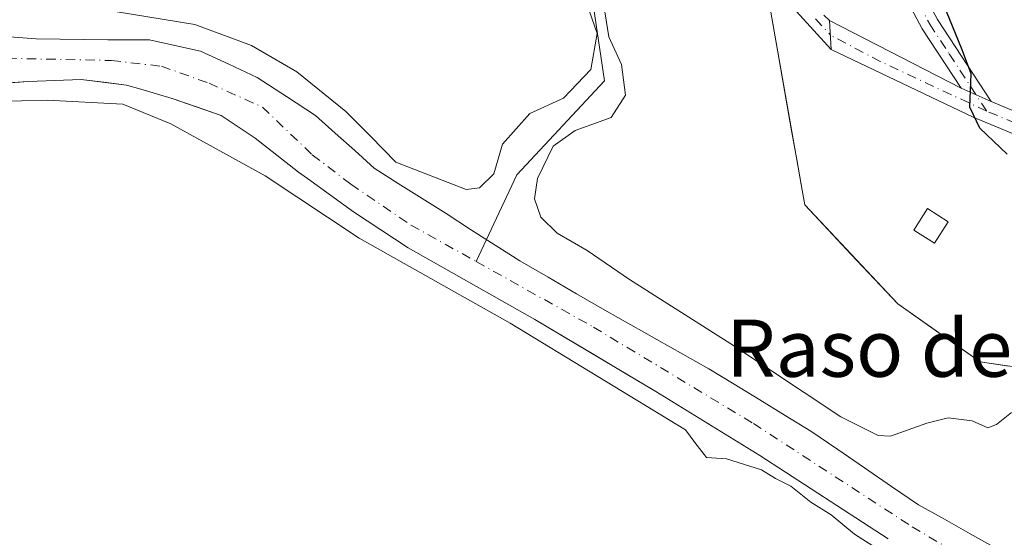
# Model space of a CAD drawing. Units: metres. Extents: x 583515 to 586953, y 4733564 to 4735919.
# Drawn here: x 586571 to 586709, y 4733888 to 4733960 of the extents above; entities that cross this region are included whole.
import ezdxf
from ezdxf.enums import TextEntityAlignment as Align

# ---------------------------------------------------------------- set-up
doc = ezdxf.new("R2010")
doc.units = ezdxf.units.M
doc.header["$MEASUREMENT"] = 0
doc.linetypes.add('DGN Style 4', pattern=[2.6384748266838614, 1.318413404963828, -0.6592067024819142, 0.001648016756204785, -0.6592067024819142])
for name, color, linetype, lineweight in [('Arbolado forestal CxS', 92, 'Continuous', 0), ('Camino Cxs', 7, 'Continuous', 0), ('Camino eje', 30, 'DGN Style 4', 13), ('Corriente natural Cxs', 4, 'Continuous', 13), ('Corriente natural eje', 4, 'DGN Style 4', 0), ('Corriente natural lineal', 142, 'Continuous', 13), ('Cultivos herbáceos CxS', 92, 'Continuous', 0), ('Curva de nivel maestra', 30, 'Continuous', 30), ('Curva de nivel normal', 30, 'Continuous', 0), ('Edificación ligera Cxs', 1, 'Continuous', 0), ('Pista pavimentada Cxs', 135, 'Continuous', 0), ('Pista pavimentada eje', 135, 'DGN Style 4', 0), ('Suelo desnudo CxS', 253, 'Continuous', 0), ('Texto cartográfico', 7, 'Continuous', 0)]:
    doc.layers.add(name, color=color, linetype=linetype, lineweight=lineweight)
doc.styles.add('Style-Arial', font='txt')

# ---------------------------------------------------------------- blocks, each defined once
blk = doc.blocks.new('*U14')
at = {"layer": 'Suelo desnudo CxS', "color": 253, "linetype": 'Continuous', "lineweight": 0}
for points in [[(586569.4294999996, 4733958.0646, 469.5065999999933), (586573.8169, 4733957.725600001, 469.3522999999987), (586577.1538000006, 4733957.687000001, 469.5203000000038), (586580.4907000001, 4733957.648399999, 469.5179999999964), (586583.8276000004, 4733957.609800001, 469.5752000000066), (586587.6084000003, 4733957.609800001, 469.7988999999943), (586589.6485000001, 4733957.609800001, 470.0507000000071), (586593.2204, 4733956.816000001, 470.1490999999951), (586596.7922, 4733956.022299999, 469.7397999999957), (586600.7609999999, 4733954.1702, 469.4665999999997), (586604.7297999999, 4733952.3181, 469.2590000000055), (586608.8307999996, 4733949.672300001, 468.7728999999963), (586612.9318000004, 4733947.0264, 468.0834000000032), (586615.6657999996, 4733944.557, 468.6304999999993), (586618.3998999996, 4733942.0875, 468.7958000000072), (586621.1338999998, 4733939.618100001, 468.9884000000021), (586624.4852999998, 4733937.501399999, 469.152700000006), (586627.8367, 4733935.3848, 469.3742999999959), (586631.1880999999, 4733933.268100001, 469.1728000000003), (586634.6277000001, 4733931.063200001, 468.8083999999944), (586638.0673000002, 4733928.8584, 468.4499000000069), (586641.5069000004, 4733926.6535, 468.3646000000008), (586645.4757000003, 4733924.360400001, 468.4995000000054), (586649.4444000004, 4733922.067399999, 468.3852000000043), (586653.4132000003, 4733919.774300001, 468.6184999999969), (586657.0511999996, 4733917.7238, 468.7404999999999), (586660.6892999997, 4733915.6732, 468.9499000000069), (586664.3273, 4733913.6227, 468.7973999999958), (586667.9653000003, 4733911.5722, 468.7792999999947), (586671.5372000001, 4733909.389400001, 468.6646000000038), (586675.1091, 4733907.206499999, 468.7013000000007), (586678.6809, 4733905.023700001, 468.8478000000032), (586682.2527999999, 4733902.8409, 468.6867999999959), (586686.0230999999, 4733900.2612, 469.1315999999933), (586689.7934999998, 4733897.681500001, 468.8589000000065), (586693.5637999997, 4733895.1019, 468.7675000000018), (586697.3340999996, 4733892.5222, 468.5653000000021), (586700.9501, 4733890.4937, 468.7461999999941), (586704.5661000004, 4733888.4652, 468.7504999999946), (586708.1821, 4733886.436699999, 468.8695000000008)], [(586693.1008000001, 4733887.7597, 468.4639000000025), (586689.5023999996, 4733890.088, 468.5978000000032), (586685.9040999999, 4733892.416300001, 468.4446000000025), (586682.3057000004, 4733894.744700001, 468.5366999999969), (586678.7073999997, 4733897.073000001, 468.4006999999983), (586675.1090000002, 4733899.4013, 468.5981999999931), (586671.4709999999, 4733901.6503, 468.3522999999987), (586667.8329999996, 4733903.8992, 468.2798999999941), (586664.1948999995, 4733906.148200001, 468.7271000000038), (586660.5569000002, 4733908.3972, 468.9676999999938), (586656.3235999999, 4733910.910800001, 468.9075000000012), (586652.0903000003, 4733913.4243, 468.9856), (586647.8569, 4733915.937899999, 469.3019999999961), (586643.6235999997, 4733918.451400001, 469.8580999999977), (586640.0782000005, 4733920.462200001, 469.4928999999975), (586636.5327000003, 4733922.473099999, 469.0699000000022), (586632.9873000003, 4733924.483899999, 469.0583999999944), (586629.4418000003, 4733926.4948, 468.8273000000045), (586625.8964000001, 4733928.5056, 468.8358000000007), (586622.0599999996, 4733931.019099999, 468.8228999999993), (586618.2235000003, 4733933.5327, 469.2201999999961), (586615.0184000004, 4733935.853599999, 469.4723999999987), (586611.8134000005, 4733938.174500001, 469.5866999999998), (586610.5505999997, 4733939.0889, 469.7234000000026), (586607.5078999996, 4733941.4702, 469.817200000005), (586604.4652000006, 4733943.851399999, 469.7883000000002), (586602.0839000001, 4733945.438899999, 469.6377999999968), (586599.7026000004, 4733947.0264, 469.2171999999992), (586596.2630000003, 4733948.2171, 469.0360999999976), (586592.8234999999, 4733949.4077, 468.8659000000043), (586588.4760999996, 4733950.6757, 468.9882999999973), (586586.4735000003, 4733951.2598, 468.9833999999974), (586583.2983999997, 4733951.6567, 468.960500000001), (586580.1233999999, 4733952.053500001, 469.0121999999974), (586576.4192000004, 4733951.9213, 469.1088000000018), (586572.7150999998, 4733951.789000001, 469.1867000000057), (586569.0991000002, 4733951.5244, 469.0720000000001)]]:
    blk.add_polyline3d(points, dxfattribs=at)
blk = doc.blocks.new('*U19')
at = {"layer": 'Cultivos herbáceos CxS', "color": 92, "linetype": 'Continuous', "lineweight": 0}
blk.add_polyline3d([(586807.5714999996, 4733911.710300001, 475.6616000000067), (586785.8936999999, 4733919.7336, 475.3172999999952), (586760.8667000001, 4733926.186899999, 477.5479999999953), (586742.1908999998, 4733913.585899999, 470.3326999999991), (586742.1425000001, 4733913.553099999, 470.3269), (586726.0305000005, 4733909.568200001, 470.0543000000035), (586705.9556999998, 4733912.5328, 470.2727000000014), (586694.4369999999, 4733920.663899999, 471.243100000007), (586681.4083000004, 4733934.482200001, 471.2915000000066), (586681.0412, 4733936.5613, 471.3601000000053), (586676.5009000005, 4733962.2851, 471.9640999999974), (586678.6566000005, 4733970.652100001, 472.3717000000034), (586670.0787000004, 4734000.4014, 473.3638000000064), (586658.9753000002, 4734028.853599999, 474.7225999999937), (586648.6690999996, 4734043.954500001, 475.0773999999947), (586640.9074999997, 4734055.3268, 475.4226999999955), (586624.1514999997, 4734078.004000001, 475.9838000000018), (586599.7066000003, 4734106.9487, 475.9863000000041)], dxfattribs=at)

msp = doc.modelspace()

# ---------------------------------------------------------------- linework, layer by layer
at = {"layer": 'Arbolado forestal CxS', "color": 92, "linetype": 'Continuous', "lineweight": 0}
for points in [[(586599.7066000003, 4734106.9487, 475.9863000000041), (586624.1514999997, 4734078.004000001, 475.9838000000018), (586640.9074999997, 4734055.3268, 475.4226999999955), (586648.6690999996, 4734043.954500001, 475.0773999999947), (586658.9753000002, 4734028.853599999, 474.7225999999937), (586670.0787000004, 4734000.4014, 473.3638000000064), (586678.6566000005, 4733970.652100001, 472.3717000000034), (586676.5009000005, 4733962.2851, 471.9640999999974), (586681.0412, 4733936.5613, 471.3601000000053), (586681.4083000004, 4733934.482200001, 471.2915000000066), (586694.4369999999, 4733920.663899999, 471.243100000007), (586705.9556999998, 4733912.5328, 470.2727000000014), (586726.0305000005, 4733909.568200001, 470.0543000000035), (586742.1425000001, 4733913.553099999, 470.3269), (586742.1908999998, 4733913.585899999, 470.3326999999991), (586760.8667000001, 4733926.186899999, 477.5479999999953), (586785.8936999999, 4733919.7336, 475.3172999999952), (586807.5714999996, 4733911.710300001, 475.6616000000067), (586826.7509000005, 4733899.852800001, 473.9413000000059), (586837.0197999999, 4733889.802999999, 473.0705000000017), (586853.8565999996, 4733875.4123, 471.9575000000041), (586854.7877000002, 4733874.9255, 472.0160999999935)], [(586676.5009000005, 4733962.2851, 471.9640999999974), (586677.2576000001, 4733957.9978, 471.7666999999929), (586678.0142999999, 4733953.7105, 471.7768000000069), (586678.7710999995, 4733949.4232, 471.5936999999976), (586679.5278000003, 4733945.1359, 471.4303000000073), (586680.2845000001, 4733940.8486, 471.3873000000021), (586681.0412, 4733936.5613, 471.3601000000053), (586681.4083000004, 4733934.482200001, 471.2915000000066), (586684.6655000001, 4733931.027600001, 471.4054999999935), (586687.9227, 4733927.573100001, 471.5037000000011), (586691.1798, 4733924.1185, 471.4109000000026), (586694.4369999999, 4733920.663899999, 471.243100000007), (586698.2766000004, 4733917.953500001, 470.9089999999997), (586702.1161000002, 4733915.2432, 470.5114000000031), (586705.9556999998, 4733912.5328, 470.2727000000014), (586709.9707000004, 4733911.939900001, 470.1839000000036)], [(586708.1821, 4733886.436699999, 468.8695000000008), (586704.5661000004, 4733888.4652, 468.7504999999946), (586700.9501, 4733890.4937, 468.7461999999941), (586697.3340999996, 4733892.5222, 468.5653000000021), (586693.5637999997, 4733895.1019, 468.7675000000018), (586689.7934999998, 4733897.681500001, 468.8589000000065), (586686.0230999999, 4733900.2612, 469.1315999999933), (586682.2527999999, 4733902.8409, 468.6867999999959), (586678.6809, 4733905.023700001, 468.8478000000032), (586675.1091, 4733907.206499999, 468.7013000000007), (586671.5372000001, 4733909.389400001, 468.6646000000038), (586667.9653000003, 4733911.5722, 468.7792999999947), (586664.3273, 4733913.6227, 468.7973999999958), (586660.6892999997, 4733915.6732, 468.9499000000069), (586657.0511999996, 4733917.7238, 468.7404999999999), (586653.4132000003, 4733919.774300001, 468.6184999999969), (586649.4444000004, 4733922.067399999, 468.3852000000043), (586645.4757000003, 4733924.360400001, 468.4995000000054), (586641.5069000004, 4733926.6535, 468.3646000000008), (586638.0673000002, 4733928.8584, 468.4499000000069), (586634.6277000001, 4733931.063200001, 468.8083999999944), (586631.1880999999, 4733933.268100001, 469.1728000000003), (586627.8367, 4733935.3848, 469.3742999999959), (586624.4852999998, 4733937.501399999, 469.152700000006), (586621.1338999998, 4733939.618100001, 468.9884000000021), (586618.3998999996, 4733942.0875, 468.7958000000072), (586615.6657999996, 4733944.557, 468.6304999999993), (586612.9318000004, 4733947.0264, 468.0834000000032), (586608.8307999996, 4733949.672300001, 468.7728999999963), (586604.7297999999, 4733952.3181, 469.2590000000055), (586600.7609999999, 4733954.1702, 469.4665999999997), (586596.7922, 4733956.022299999, 469.7397999999957), (586593.2204, 4733956.816000001, 470.1490999999951), (586589.6485000001, 4733957.609800001, 470.0507000000071), (586587.6084000003, 4733957.609800001, 469.7988999999943), (586583.8276000004, 4733957.609800001, 469.5752000000066), (586580.4907000001, 4733957.648399999, 469.5179999999964), (586577.1538000006, 4733957.687000001, 469.5203000000038), (586573.8169, 4733957.725600001, 469.3522999999987), (586569.4294999996, 4733958.0646, 469.5065999999933)], [(586569.4294999996, 4733958.0646, 469.5065999999933), (586573.8169, 4733957.725600001, 469.3522999999987), (586577.1538000006, 4733957.687000001, 469.5203000000038), (586580.4907000001, 4733957.648399999, 469.5179999999964), (586583.8276000004, 4733957.609800001, 469.5752000000066), (586587.6084000003, 4733957.609800001, 469.7988999999943), (586589.6485000001, 4733957.609800001, 470.0507000000071), (586593.2204, 4733956.816000001, 470.1490999999951), (586596.7922, 4733956.022299999, 469.7397999999957), (586600.7609999999, 4733954.1702, 469.4665999999997), (586604.7297999999, 4733952.3181, 469.2590000000055), (586608.8307999996, 4733949.672300001, 468.7728999999963), (586612.9318000004, 4733947.0264, 468.0834000000032), (586615.6657999996, 4733944.557, 468.6304999999993), (586618.3998999996, 4733942.0875, 468.7958000000072), (586621.1338999998, 4733939.618100001, 468.9884000000021), (586624.4852999998, 4733937.501399999, 469.152700000006), (586627.8367, 4733935.3848, 469.3742999999959), (586631.1880999999, 4733933.268100001, 469.1728000000003), (586634.6277000001, 4733931.063200001, 468.8083999999944), (586638.0673000002, 4733928.8584, 468.4499000000069), (586641.5069000004, 4733926.6535, 468.3646000000008), (586645.4757000003, 4733924.360400001, 468.4995000000054), (586649.4444000004, 4733922.067399999, 468.3852000000043), (586653.4132000003, 4733919.774300001, 468.6184999999969), (586657.0511999996, 4733917.7238, 468.7404999999999), (586660.6892999997, 4733915.6732, 468.9499000000069), (586664.3273, 4733913.6227, 468.7973999999958), (586667.9653000003, 4733911.5722, 468.7792999999947), (586671.5372000001, 4733909.389400001, 468.6646000000038), (586675.1091, 4733907.206499999, 468.7013000000007), (586678.6809, 4733905.023700001, 468.8478000000032), (586682.2527999999, 4733902.8409, 468.6867999999959), (586686.0230999999, 4733900.2612, 469.1315999999933), (586689.7934999998, 4733897.681500001, 468.8589000000065), (586693.5637999997, 4733895.1019, 468.7675000000018), (586697.3340999996, 4733892.5222, 468.5653000000021), (586700.9501, 4733890.4937, 468.7461999999941), (586704.5661000004, 4733888.4652, 468.7504999999946), (586708.1821, 4733886.436699999, 468.8695000000008)], [(586561.8672000002, 4733950.995200001, 469.2587000000058), (586572.7150999998, 4733951.789000001, 469.1867000000057), (586580.1233999999, 4733952.053500001, 469.0121999999974), (586586.4735000003, 4733951.2598, 468.9833999999974), (586588.4760999996, 4733950.6757, 468.9882999999973), (586592.8234999999, 4733949.4077, 468.8659000000043), (586599.7026000004, 4733947.0264, 469.2171999999992), (586604.4652000006, 4733943.851399999, 469.7883000000002), (586610.5505999997, 4733939.0889, 469.7234000000026), (586611.8134000005, 4733938.174500001, 469.5866999999998), (586618.2235000003, 4733933.5327, 469.2201999999961), (586625.8964000001, 4733928.5056, 468.8358000000007), (586643.6235999997, 4733918.451400001, 469.8580999999977), (586660.5569000002, 4733908.3972, 468.9676999999938), (586675.1090000002, 4733899.4013, 468.5981999999931), (586693.1008000001, 4733887.7597, 468.4639000000025)], [(586561.8672000002, 4733950.995200001, 469.2587000000058), (586572.7150999998, 4733951.789000001, 469.1867000000057), (586580.1233999999, 4733952.053500001, 469.0121999999974), (586586.4735000003, 4733951.2598, 468.9833999999974), (586588.4760999996, 4733950.6757, 468.9882999999973), (586592.8234999999, 4733949.4077, 468.8659000000043), (586599.7026000004, 4733947.0264, 469.2171999999992), (586604.4652000006, 4733943.851399999, 469.7883000000002), (586610.5505999997, 4733939.0889, 469.7234000000026), (586611.8134000005, 4733938.174500001, 469.5866999999998), (586618.2235000003, 4733933.5327, 469.2201999999961), (586625.8964000001, 4733928.5056, 468.8358000000007), (586643.6235999997, 4733918.451400001, 469.8580999999977), (586660.5569000002, 4733908.3972, 468.9676999999938), (586675.1090000002, 4733899.4013, 468.5981999999931), (586693.1008000001, 4733887.7597, 468.4639000000025)]]:
    msp.add_polyline3d(points, dxfattribs=at)
at = {"layer": 'Camino Cxs', "color": 7, "linetype": 'Continuous', "lineweight": 0, "extrusion": (-0.05257825600974769, 0.05134712979544021, 0.9972958433969048), "elevation": 212700.2110993183, "flags": 128}
msp.add_lwpolyline([(-3796737.804849221, -2879952.513805454), (-3796737.804849221, -2879951.388505267)], dxfattribs=at)
at = {"layer": 'Camino Cxs', "color": 7, "linetype": 'Continuous', "lineweight": 0, "extrusion": (0.003369902050614965, -0.06398995318919233, 0.9979448530109338), "elevation": -300476.7129276222, "flags": 128}
msp.add_lwpolyline([(834832.5192646882, 4686933.725634786), (834832.5192646881, 4686929.689967749)], dxfattribs=at)
at = {"layer": 'Camino Cxs', "color": 7, "linetype": 'Continuous', "lineweight": 0, "extrusion": (-0.1253744610182414, 0.05492595434835426, 0.9905878982015217), "elevation": 186929.7632861055, "flags": 128}
msp.add_lwpolyline([(-4571525.632507573, -1349336.691250103), (-4571525.632507573, -1349341.320186154)], dxfattribs=at)
at = {"layer": 'Camino Cxs', "color": 7, "linetype": 'Continuous', "lineweight": 0}
for points in [[(586685.1004999997, 4733956.260700001, 472.8270000000048), (586677.7922999999, 4733964.293500001, 472.8291000000027), (586674.0066999998, 4733966.9989, 473.9000999999989), (586656.4709000001, 4733982.287699999, 472.5034000000014), (586647.2625000002, 4733988.426700001, 471.7412999999942), (586644.0349000003, 4733988.806299999, 471.3968000000023), (586634.4924999997, 4733988.806299999, 471.4369000000006), (586624.0809000004, 4733990.3247, 472.1410999999935), (586619.1661, 4733992.5571, 472.1469999999972), (586611.3388999999, 4733998.553099999, 472.4962999999989), (586609.7487000005, 4733999.9517, 472.6033000000025), (586605.1331000002, 4734004.1141, 473.0023999999976), (586603.6653000005, 4734005.260299999, 473.1579999999958), (586600.3800999997, 4734008.0101, 473.5339999999997), (586594.4600999998, 4734011.4801, 474.2485000000015), (586585.6401000004, 4734015.870100001, 475.1906000000017), (586570.4600999998, 4734023.0701, 476.9869999999937)], [(586703.2901, 4733950.8201, 475.0769), (586697.8400999998, 4733959.140100001, 474.6922999999952), (586692.0900999998, 4733969.940099999, 474.5564000000013), (586687.4301000005, 4733979.7501, 474.7045999999973), (586682.2200999996, 4733992.950099999, 474.9477999999945), (586680.3501000004, 4734000.190099999, 475.2299000000058), (586679.8901000004, 4734005.390100001, 475.849000000002), (586680.5301000001, 4734012.0001, 476.5062000000034), (586682.1501000002, 4734020.390100001, 477.2048999999971), (586684.5201000003, 4734019.460100001, 477.5047999999952), (586683.0100999996, 4734011.640100001, 476.8237999999984), (586682.4001000002, 4734005.380100001, 476.1845999999932), (586682.8201000001, 4734000.620100001, 475.8487000000023), (586684.6001000004, 4733993.7301, 475.6358000000037), (586689.7200999996, 4733980.7501, 475.608699999997), (586694.3201000001, 4733971.0601, 475.2590000000055), (586699.9901000002, 4733960.420100001, 475.4836000000069), (586707.4901000002, 4733948.9801, 475.710500000001)], [(586684.0857999995, 4733961.066600001, 473.0029000000068), (586684.8887, 4733960.282500001, 473.0856000000058), (586685.1004999997, 4733956.260700001, 472.8270000000048), (586677.7922999999, 4733964.293500001, 472.8291000000027)]]:
    msp.add_polyline3d(points, dxfattribs=at)
msp.add_polyline3d([(586707.4901000002, 4733948.9801, 475.710500000001), (586703.2901, 4733950.8201, 475.0769), (586697.8400999998, 4733959.140100001, 474.6922999999952), (586692.0900999998, 4733969.940099999, 474.5564000000013), (586687.4301000005, 4733979.7501, 474.7045999999973), (586682.2200999996, 4733992.950099999, 474.9477999999945), (586680.3501000004, 4734000.190099999, 475.2299000000058), (586679.8901000004, 4734005.390100001, 475.849000000002), (586680.5301000001, 4734012.0001, 476.5062000000034), (586682.1501000002, 4734020.390100001, 477.2048999999971), (586684.5201000003, 4734019.460100001, 477.5047999999952), (586683.0100999996, 4734011.640100001, 476.8237999999984), (586682.4001000002, 4734005.380100001, 476.1845999999932), (586682.8201000001, 4734000.620100001, 475.8487000000023), (586684.6001000004, 4733993.7301, 475.6358000000037), (586689.7200999996, 4733980.7501, 475.608699999997), (586694.3201000001, 4733971.0601, 475.2590000000055), (586699.9901000002, 4733960.420100001, 475.4836000000069)], close=True, dxfattribs=at)
at = {"layer": 'Camino eje', "color": 30, "linetype": 'DGN Style 4', "lineweight": 13, "extrusion": (-0.02859893567053698, 0.03127098910076011, 0.999101709596762), "elevation": 131729.4361205515, "flags": 128}
msp.add_lwpolyline([(-3627768.35781043, -3094595.876464848), (-3627768.35781043, -3094592.787493918)], dxfattribs=at)
at = {"layer": 'Camino eje', "color": 30, "linetype": 'DGN Style 4', "lineweight": 13}
msp.add_polyline3d([(586683.3350999998, 4734019.925100001, 477.3521000000038), (586681.7701000003, 4734011.8201, 476.5721999999951), (586681.1451000003, 4734005.3851, 476.0166999999929), (586681.5850999998, 4734000.405099999, 475.4980999999971), (586683.4101, 4733993.340100001, 475.2673000000068), (586688.5751, 4733980.2501, 475.1288999999961), (586693.2050999999, 4733970.5001, 474.8592000000062), (586696.0401, 4733965.1801, 474.9866999999941), (586698.9151, 4733959.780099999, 475.0657000000065), (586701.6401000004, 4733955.620100001, 475.1297999999952), (586706.8945000004, 4733947.604499999, 475.3834000000061)], dxfattribs=at)
at = {"layer": 'Corriente natural Cxs', "color": 4, "linetype": 'Continuous', "lineweight": 13}
for points in [[(586569.4294999996, 4733958.0646, 469.5065999999933), (586573.8169, 4733957.725600001, 469.3522999999987), (586577.1538000006, 4733957.687000001, 469.5203000000038), (586580.4907000001, 4733957.648399999, 469.5179999999964), (586583.8276000004, 4733957.609800001, 469.5752000000066), (586587.6084000003, 4733957.609800001, 469.7988999999943), (586589.6485000001, 4733957.609800001, 470.0507000000071), (586593.2204, 4733956.816000001, 470.1490999999951), (586596.7922, 4733956.022299999, 469.7397999999957), (586600.7609999999, 4733954.1702, 469.4665999999997), (586604.7297999999, 4733952.3181, 469.2590000000055), (586608.8307999996, 4733949.672300001, 468.7728999999963), (586612.9318000004, 4733947.0264, 468.0834000000032), (586615.6657999996, 4733944.557, 468.6304999999993), (586618.3998999996, 4733942.0875, 468.7958000000072), (586621.1338999998, 4733939.618100001, 468.9884000000021), (586624.4852999998, 4733937.501399999, 469.152700000006), (586627.8367, 4733935.3848, 469.3742999999959), (586631.1880999999, 4733933.268100001, 469.1728000000003), (586634.6277000001, 4733931.063200001, 468.8083999999944), (586638.0673000002, 4733928.8584, 468.4499000000069), (586641.5069000004, 4733926.6535, 468.3646000000008), (586645.4757000003, 4733924.360400001, 468.4995000000054), (586649.4444000004, 4733922.067399999, 468.3852000000043), (586653.4132000003, 4733919.774300001, 468.6184999999969), (586657.0511999996, 4733917.7238, 468.7404999999999), (586660.6892999997, 4733915.6732, 468.9499000000069), (586664.3273, 4733913.6227, 468.7973999999958), (586667.9653000003, 4733911.5722, 468.7792999999947), (586671.5372000001, 4733909.389400001, 468.6646000000038), (586675.1091, 4733907.206499999, 468.7013000000007), (586678.6809, 4733905.023700001, 468.8478000000032), (586682.2527999999, 4733902.8409, 468.6867999999959), (586686.0230999999, 4733900.2612, 469.1315999999933), (586689.7934999998, 4733897.681500001, 468.8589000000065), (586693.5637999997, 4733895.1019, 468.7675000000018), (586697.3340999996, 4733892.5222, 468.5653000000021), (586700.9501, 4733890.4937, 468.7461999999941), (586704.5661000004, 4733888.4652, 468.7504999999946), (586708.1821, 4733886.436699999, 468.8695000000008)], [(586569.4294999996, 4733958.0646, 469.5065999999933), (586573.8169, 4733957.725600001, 469.3522999999987), (586577.1538000006, 4733957.687000001, 469.5203000000038), (586580.4907000001, 4733957.648399999, 469.5179999999964), (586583.8276000004, 4733957.609800001, 469.5752000000066), (586587.6084000003, 4733957.609800001, 469.7988999999943), (586589.6485000001, 4733957.609800001, 470.0507000000071), (586593.2204, 4733956.816000001, 470.1490999999951), (586596.7922, 4733956.022299999, 469.7397999999957), (586600.7609999999, 4733954.1702, 469.4665999999997), (586604.7297999999, 4733952.3181, 469.2590000000055), (586608.8307999996, 4733949.672300001, 468.7728999999963), (586612.9318000004, 4733947.0264, 468.0834000000032), (586615.6657999996, 4733944.557, 468.6304999999993), (586618.3998999996, 4733942.0875, 468.7958000000072), (586621.1338999998, 4733939.618100001, 468.9884000000021), (586624.4852999998, 4733937.501399999, 469.152700000006), (586627.8367, 4733935.3848, 469.3742999999959), (586631.1880999999, 4733933.268100001, 469.1728000000003), (586634.6277000001, 4733931.063200001, 468.8083999999944), (586638.0673000002, 4733928.8584, 468.4499000000069), (586641.5069000004, 4733926.6535, 468.3646000000008), (586645.4757000003, 4733924.360400001, 468.4995000000054), (586649.4444000004, 4733922.067399999, 468.3852000000043), (586653.4132000003, 4733919.774300001, 468.6184999999969), (586657.0511999996, 4733917.7238, 468.7404999999999), (586660.6892999997, 4733915.6732, 468.9499000000069), (586664.3273, 4733913.6227, 468.7973999999958), (586667.9653000003, 4733911.5722, 468.7792999999947), (586671.5372000001, 4733909.389400001, 468.6646000000038), (586675.1091, 4733907.206499999, 468.7013000000007), (586678.6809, 4733905.023700001, 468.8478000000032), (586682.2527999999, 4733902.8409, 468.6867999999959), (586686.0230999999, 4733900.2612, 469.1315999999933), (586689.7934999998, 4733897.681500001, 468.8589000000065), (586693.5637999997, 4733895.1019, 468.7675000000018), (586697.3340999996, 4733892.5222, 468.5653000000021), (586700.9501, 4733890.4937, 468.7461999999941), (586704.5661000004, 4733888.4652, 468.7504999999946), (586708.1821, 4733886.436699999, 468.8695000000008)], [(586693.1008000001, 4733887.7597, 468.4639000000025), (586689.5023999996, 4733890.088, 468.5978000000032), (586685.9040999999, 4733892.416300001, 468.4446000000025), (586682.3057000004, 4733894.744700001, 468.5366999999969), (586678.7073999997, 4733897.073000001, 468.4006999999983), (586675.1090000002, 4733899.4013, 468.5981999999931), (586671.4709999999, 4733901.6503, 468.3522999999987), (586667.8329999996, 4733903.8992, 468.2798999999941), (586664.1948999995, 4733906.148200001, 468.7271000000038), (586660.5569000002, 4733908.3972, 468.9676999999938), (586656.3235999999, 4733910.910800001, 468.9075000000012), (586652.0903000003, 4733913.4243, 468.9856), (586647.8569, 4733915.937899999, 469.3019999999961), (586643.6235999997, 4733918.451400001, 469.8580999999977), (586640.0782000005, 4733920.462200001, 469.4928999999975), (586636.5327000003, 4733922.473099999, 469.0699000000022), (586632.9873000003, 4733924.483899999, 469.0583999999944), (586629.4418000003, 4733926.4948, 468.8273000000045), (586625.8964000001, 4733928.5056, 468.8358000000007), (586622.0599999996, 4733931.019099999, 468.8228999999993), (586618.2235000003, 4733933.5327, 469.2201999999961), (586615.0184000004, 4733935.853599999, 469.4723999999987), (586611.8134000005, 4733938.174500001, 469.5866999999998), (586610.5505999997, 4733939.0889, 469.7234000000026), (586607.5078999996, 4733941.4702, 469.817200000005), (586604.4652000006, 4733943.851399999, 469.7883000000002), (586602.0839000001, 4733945.438899999, 469.6377999999968), (586599.7026000004, 4733947.0264, 469.2171999999992), (586596.2630000003, 4733948.2171, 469.0360999999976), (586592.8234999999, 4733949.4077, 468.8659000000043), (586588.4760999996, 4733950.6757, 468.9882999999973), (586586.4735000003, 4733951.2598, 468.9833999999974), (586583.2983999997, 4733951.6567, 468.960500000001), (586580.1233999999, 4733952.053500001, 469.0121999999974), (586576.4192000004, 4733951.9213, 469.1088000000018), (586572.7150999998, 4733951.789000001, 469.1867000000057), (586569.0991000002, 4733951.5244, 469.0720000000001)], [(586693.1008000001, 4733887.7597, 468.4639000000025), (586689.5023999996, 4733890.088, 468.5978000000032), (586685.9040999999, 4733892.416300001, 468.4446000000025), (586682.3057000004, 4733894.744700001, 468.5366999999969), (586678.7073999997, 4733897.073000001, 468.4006999999983), (586675.1090000002, 4733899.4013, 468.5981999999931), (586671.4709999999, 4733901.6503, 468.3522999999987), (586667.8329999996, 4733903.8992, 468.2798999999941), (586664.1948999995, 4733906.148200001, 468.7271000000038), (586660.5569000002, 4733908.3972, 468.9676999999938), (586656.3235999999, 4733910.910800001, 468.9075000000012), (586652.0903000003, 4733913.4243, 468.9856), (586647.8569, 4733915.937899999, 469.3019999999961), (586643.6235999997, 4733918.451400001, 469.8580999999977), (586640.0782000005, 4733920.462200001, 469.4928999999975), (586636.5327000003, 4733922.473099999, 469.0699000000022), (586632.9873000003, 4733924.483899999, 469.0583999999944), (586629.4418000003, 4733926.4948, 468.8273000000045), (586625.8964000001, 4733928.5056, 468.8358000000007), (586622.0599999996, 4733931.019099999, 468.8228999999993), (586618.2235000003, 4733933.5327, 469.2201999999961), (586615.0184000004, 4733935.853599999, 469.4723999999987), (586611.8134000005, 4733938.174500001, 469.5866999999998), (586610.5505999997, 4733939.0889, 469.7234000000026), (586607.5078999996, 4733941.4702, 469.817200000005), (586604.4652000006, 4733943.851399999, 469.7883000000002), (586602.0839000001, 4733945.438899999, 469.6377999999968), (586599.7026000004, 4733947.0264, 469.2171999999992), (586596.2630000003, 4733948.2171, 469.0360999999976), (586592.8234999999, 4733949.4077, 468.8659000000043), (586588.4760999996, 4733950.6757, 468.9882999999973), (586586.4735000003, 4733951.2598, 468.9833999999974), (586583.2983999997, 4733951.6567, 468.960500000001), (586580.1233999999, 4733952.053500001, 469.0121999999974), (586576.4192000004, 4733951.9213, 469.1088000000018), (586572.7150999998, 4733951.789000001, 469.1867000000057), (586569.0991000002, 4733951.5244, 469.0720000000001)]]:
    msp.add_polyline3d(points, dxfattribs=at)
at = {"layer": 'Corriente natural eje', "color": 4, "linetype": 'DGN Style 4', "lineweight": 0}
for points in [[(586569.7517999997, 4733955.016899999, 469.2856999999931), (586584.3568000002, 4733954.6994, 469.2072000000044), (586591.3417999997, 4733953.9056, 469.2574000000022), (586598.0093, 4733951.5244, 468.7366000000038), (586605.4705999997, 4733948.1906, 468.6830999999948), (586612.4556, 4733941.5231, 468.7189999999973), (586617.8531, 4733937.395600001, 468.6220999999932), (586626.2669000002, 4733931.680600001, 468.5406999999978), (586635.4011000004, 4733926.5745, 468.3485999999976)], [(586635.4011000004, 4733926.5745, 468.3485999999976), (586651.8256999999, 4733917.392999999, 468.0415999999968), (586674.2094999999, 4733903.899300001, 468.1693999999989), (586696.4345000006, 4733889.453000001, 468.2275999999983), (586708.9758000001, 4733881.991699999, 468.1640999999945), (586720.8821, 4733876.911699999, 468.0267000000022), (586732.3120999997, 4733872.308, 467.9847000000009), (586738.5005000001, 4733870.2766, 468.1303000000044), (586744.4670000002, 4733870.079399999, 468.0589000000036)]]:
    msp.add_polyline3d(points, dxfattribs=at)
at = {"layer": 'Corriente natural lineal', "color": 142, "linetype": 'Continuous', "lineweight": 13}
msp.add_polyline3d([(586641.6191999996, 4733988.806299999, 470.9477000000043), (586648.5992000002, 4733981.3705, 471.159799999994), (586651.7133, 4733963.1439, 470.6067999999942), (586653.3696, 4733951.869000001, 470.820000000007), (586641.0810000002, 4733938.692, 469.662599999996), (586635.4011000004, 4733926.5745, 468.3485999999976)], dxfattribs=at)
at = {"layer": 'Cultivos herbáceos CxS', "color": 92, "linetype": 'Continuous', "lineweight": 0}
msp.add_polyline3d([(586599.7066000003, 4734106.9487, 475.9863000000041), (586624.1514999997, 4734078.004000001, 475.9838000000018), (586640.9074999997, 4734055.3268, 475.4226999999955), (586648.6690999996, 4734043.954500001, 475.0773999999947), (586658.9753000002, 4734028.853599999, 474.7225999999937), (586670.0787000004, 4734000.4014, 473.3638000000064), (586678.6566000005, 4733970.652100001, 472.3717000000034), (586676.5009000005, 4733962.2851, 471.9640999999974), (586681.0412, 4733936.5613, 471.3601000000053), (586681.4083000004, 4733934.482200001, 471.2915000000066), (586694.4369999999, 4733920.663899999, 471.243100000007), (586705.9556999998, 4733912.5328, 470.2727000000014), (586726.0305000005, 4733909.568200001, 470.0543000000035), (586742.1425000001, 4733913.553099999, 470.3269), (586742.1908999998, 4733913.585899999, 470.3326999999991), (586760.8667000001, 4733926.186899999, 477.5479999999953), (586785.8936999999, 4733919.7336, 475.3172999999952), (586807.5714999996, 4733911.710300001, 475.6616000000067), (586826.7509000005, 4733899.852800001, 473.9413000000059), (586837.0197999999, 4733889.802999999, 473.0705000000017), (586853.8565999996, 4733875.4123, 471.9575000000041), (586854.7877000002, 4733874.9255, 472.0160999999935)], dxfattribs=at)
at = {"layer": 'Curva de nivel maestra', "color": 30, "linetype": 'Continuous', "lineweight": 30, "elevation": 475, "flags": 128}
msp.add_lwpolyline([(586709.7599999999, 4733941.590100001), (586705.9199999999, 4733945.220100001), (586704.5, 4733948.190099999), (586704.7199999997, 4733952.840100001), (586703.4500000002, 4733956.220100001), (586701.2699999996, 4733961.550100001)], dxfattribs=at)
at = {"layer": 'Curva de nivel normal', "color": 30, "linetype": 'Continuous', "lineweight": 0, "elevation": 470, "flags": 128}
for points in [[(586710.3600000005, 4733905.460100001), (586708.2599999999, 4733903.7601), (586707.0300000003, 4733903.280099999), (586704.8399999999, 4733904.270099999), (586701.5, 4733904.670100001), (586698.5, 4733903.950099999), (586693.4299999997, 4733902.120100001), (586691.6799999997, 4733902.200099999), (586686.4600000001, 4733904.850099999), (586671.0700000003, 4733915.050100001), (586656.8499999996, 4733924.0601), (586650.9500000002, 4733928.120100001), (586646.7400000002, 4733930.540100001), (586644.4600000001, 4733932.770099999), (586643.5800000001, 4733935.360099999), (586643.9800000004, 4733938.1801), (586646.1900000004, 4733942.7301), (586649.25, 4733944.9101), (586654.2999999998, 4733946.7501), (586656.29, 4733949.840100001), (586655.7699999996, 4733954.140100001), (586653.9699999997, 4733958.0001), (586653.2199999997, 4733962.670100001)], [(586651.2199999997, 4733961.6801), (586652.3399999999, 4733958.5001), (586651.4800000004, 4733953.4301), (586647.6500000004, 4733949.440099999), (586642.9400000004, 4733947.280099999), (586639.0899999999, 4733942.9901), (586637.8600000005, 4733938.860099999), (586635.8499999996, 4733936.870100001), (586633.9900000002, 4733936.630100001), (586624.1600000003, 4733940.4801), (586620.6047999999, 4733944.1161), (586617.1651999997, 4733947.5557), (586610.2860000003, 4733953.112000001), (586603.9359999998, 4733956.816099999), (586595.9984999998, 4733959.726600001), (586582.8499999996, 4733961.890100001)], [(586564.5130000003, 4733948.878599999), (586575.3608999997, 4733949.143200001), (586585.9442999996, 4733948.614), (586592.6399999997, 4733945.860099999), (586605.8855, 4733938.566199999), (586619.0173000004, 4733929.828600001), (586640.1840000004, 4733917.922300001), (586664.6900000004, 4733902.9901), (586666, 4733901.220100001), (586667.6600000003, 4733899.120100001), (586670.4299999997, 4733898.970100001), (586675.3600000005, 4733897.4001), (586677.29, 4733896.220100001), (586679.4400000004, 4733895.130100001), (586682.2400000002, 4733892.9001), (586685.0999999996, 4733891.120100001), (586688.3899999997, 4733888.4101), (586692.4600000001, 4733885.8101)]]:
    msp.add_lwpolyline(points, dxfattribs=at)
at = {"layer": 'Edificación ligera Cxs', "color": 1, "linetype": 'Continuous', "lineweight": 0}
msp.add_polyline3d([(586701.4901000002, 4733932.120100001, 475.9496000000072), (586699.5701000001, 4733929.130100001, 473.9011000000028), (586696.6901000004, 4733930.970100001, 474.8380999999936), (586698.6001000004, 4733933.970100001, 476.2641000000004), (586701.4901000002, 4733932.120100001, 475.9496000000072)], dxfattribs=at)
msp.add_3dface([(586701.4901000002, 4733932.120100001, 476.2641000000004), (586699.5701000001, 4733929.130100001, 476.2641000000004), (586696.6901000004, 4733930.970100001, 476.2641000000004), (586698.6001000004, 4733933.970100001, 476.2641000000004)], dxfattribs=at)
at = {"layer": 'Pista pavimentada Cxs', "color": 135, "linetype": 'Continuous', "lineweight": 0, "extrusion": (0.003369902050614965, -0.06398995318919233, 0.9979448530109338), "elevation": -300476.7129276222, "flags": 128}
msp.add_lwpolyline([(834832.5192646882, 4686933.725634786), (834832.5192646881, 4686929.689967749)], dxfattribs=at)
at = {"layer": 'Pista pavimentada Cxs', "color": 135, "linetype": 'Continuous', "lineweight": 0, "extrusion": (-0.08519051707812901, 0.04380681626774381, 0.9954011948196793), "elevation": 157870.6492554886, "flags": 128}
msp.add_lwpolyline([(-4478255.436164809, -1635507.396892597), (-4478255.436164809, -1635486.609545209)], dxfattribs=at)
at = {"layer": 'Pista pavimentada Cxs', "color": 135, "linetype": 'Continuous', "lineweight": 0, "extrusion": (-0.1253744610182414, 0.05492595434835426, 0.9905878982015217), "elevation": 186929.7632861055, "flags": 128}
msp.add_lwpolyline([(-4571525.632507573, -1349336.691250103), (-4571525.632507573, -1349341.320186154)], dxfattribs=at)
at = {"layer": 'Pista pavimentada Cxs', "color": 135, "linetype": 'Continuous', "lineweight": 0}
for points in [[(586714.3201000001, 4733942.890100001, 476.7246000000014), (586705.0000999998, 4733946.770099999, 475.2848999999987), (586685.1004999997, 4733956.260700001, 472.8270000000048), (586684.8887, 4733960.282500001, 473.0856000000058), (586703.2901, 4733950.8201, 475.0769), (586707.4901000002, 4733948.9801, 475.710500000001), (586715.3101000004, 4733945.720100001, 478.0084000000061)], [(586868.1700999998, 4733891.5101, 474.8059999999969), (586868.5000999998, 4733898.3201, 475.2292000000016), (586867.7200999996, 4733906.200099999, 475.4229999999953), (586867.2801000001, 4733907.030099999, 475.4324999999953), (586863.6501000002, 4733912.4301, 475.5219999999972), (586856.9501, 4733924.4901, 475.9937000000064), (586851.8601000002, 4733932.450099999, 476.3463000000047), (586848.5000999998, 4733935.590100001, 476.5074000000022), (586841.3201000001, 4733939.700099999, 477.1570999999968), (586838.2200999996, 4733940.390100001, 477.6918000000006), (586824.8601000002, 4733939.7501, 477.3600000000006), (586799.9401000004, 4733937.540100001, 478.6119000000036), (586782.7701000003, 4733935.5001, 479.8408000000054), (586777.5601000004, 4733936.020099999, 480.4970999999932), (586769.7401000002, 4733937.130100001, 480.0757000000012), (586758.0900999998, 4733937.5101, 479.4516000000004), (586743.0500999996, 4733937.890100001, 479.251900000003), (586736.3601000002, 4733938.2601, 478.6108999999997), (586731.3300999999, 4733938.790100001, 477.7470999999932), (586724.0601000004, 4733940.0701, 477.610400000005), (586714.3201000001, 4733942.890100001, 476.7246000000014), (586705.0000999998, 4733946.770099999, 475.2848999999987), (586685.1004999997, 4733956.260700001, 472.8270000000048)], [(586707.4901000002, 4733948.9801, 475.710500000001), (586715.3101000004, 4733945.720100001, 478.0084000000061), (586724.7401000002, 4733943.0001, 478.4639000000025), (586731.7500999998, 4733941.7601, 478.0337), (586736.6001000004, 4733941.2501, 478.6238000000012), (586743.1700999998, 4733940.890100001, 479.1489000000002), (586769.7100999998, 4733940.0101, 481.9106999999931), (586771.5100999996, 4733939.7401, 481.8521000000038), (586778.0100999996, 4733938.9901, 481.4253999999929), (586782.7500999998, 4733938.520099999, 480.1852000000072), (586785.9600999998, 4733938.9001, 479.6778000000049)]]:
    msp.add_polyline3d(points, dxfattribs=at)
at = {"layer": 'Pista pavimentada eje', "color": 135, "linetype": 'DGN Style 4', "lineweight": 0, "extrusion": (-0.3021153291404052, -0.418425817864799, 0.8565314721845068), "elevation": -2157651.863839378, "flags": 128}
msp.add_lwpolyline([(-2295517.874940652, 3581846.067113006), (-2295534.064482454, 3581842.450723113), (-2295541.874775089, 3581841.196689926)], dxfattribs=at)
at = {"layer": 'Pista pavimentada eje', "color": 135, "linetype": 'DGN Style 4', "lineweight": 0}
msp.add_polyline3d([(586787.2703, 4733937.544299999, 479.3782999999967), (586782.7600999996, 4733937.0101, 479.8853999999993), (586777.7851, 4733937.505100001, 480.7341000000015), (586774.5351, 4733937.880100001, 480.7532000000065), (586770.6250999998, 4733938.4351, 480.8616999999941), (586769.7251000004, 4733938.5701, 480.8929000000062), (586763.9001000002, 4733938.7601, 480.595100000006), (586750.6300999997, 4733939.200099999, 479.3787000000011), (586743.1101000002, 4733939.390100001, 479.1989999999933), (586736.4801000003, 4733939.755100001, 478.6209999999992), (586731.5401, 4733940.2751, 477.8938000000053), (586728.0351, 4733940.895099999, 477.6177000000025), (586724.4001000002, 4733941.5351, 478.0148999999947), (586719.6851000004, 4733942.895099999, 478.2229999999981), (586714.8151000004, 4733944.3051, 477.3125), (586710.9051000001, 4733945.9351, 476.1741999999941), (586706.8945000004, 4733947.604499999, 475.3834000000061)], dxfattribs=at)
at = {"layer": 'Suelo desnudo CxS', "color": 253, "linetype": 'Continuous', "lineweight": 0}
for points in [[(586569.4294999996, 4733958.0646, 469.5065999999933), (586573.8169, 4733957.725600001, 469.3522999999987), (586577.1538000006, 4733957.687000001, 469.5203000000038), (586580.4907000001, 4733957.648399999, 469.5179999999964), (586583.8276000004, 4733957.609800001, 469.5752000000066), (586587.6084000003, 4733957.609800001, 469.7988999999943), (586589.6485000001, 4733957.609800001, 470.0507000000071), (586593.2204, 4733956.816000001, 470.1490999999951), (586596.7922, 4733956.022299999, 469.7397999999957), (586600.7609999999, 4733954.1702, 469.4665999999997), (586604.7297999999, 4733952.3181, 469.2590000000055), (586608.8307999996, 4733949.672300001, 468.7728999999963), (586612.9318000004, 4733947.0264, 468.0834000000032), (586615.6657999996, 4733944.557, 468.6304999999993), (586618.3998999996, 4733942.0875, 468.7958000000072), (586621.1338999998, 4733939.618100001, 468.9884000000021), (586624.4852999998, 4733937.501399999, 469.152700000006), (586627.8367, 4733935.3848, 469.3742999999959), (586631.1880999999, 4733933.268100001, 469.1728000000003), (586634.6277000001, 4733931.063200001, 468.8083999999944), (586638.0673000002, 4733928.8584, 468.4499000000069), (586641.5069000004, 4733926.6535, 468.3646000000008), (586645.4757000003, 4733924.360400001, 468.4995000000054), (586649.4444000004, 4733922.067399999, 468.3852000000043), (586653.4132000003, 4733919.774300001, 468.6184999999969), (586657.0511999996, 4733917.7238, 468.7404999999999), (586660.6892999997, 4733915.6732, 468.9499000000069), (586664.3273, 4733913.6227, 468.7973999999958), (586667.9653000003, 4733911.5722, 468.7792999999947), (586671.5372000001, 4733909.389400001, 468.6646000000038), (586675.1091, 4733907.206499999, 468.7013000000007), (586678.6809, 4733905.023700001, 468.8478000000032), (586682.2527999999, 4733902.8409, 468.6867999999959), (586686.0230999999, 4733900.2612, 469.1315999999933), (586689.7934999998, 4733897.681500001, 468.8589000000065), (586693.5637999997, 4733895.1019, 468.7675000000018), (586697.3340999996, 4733892.5222, 468.5653000000021), (586700.9501, 4733890.4937, 468.7461999999941), (586704.5661000004, 4733888.4652, 468.7504999999946), (586708.1821, 4733886.436699999, 468.8695000000008)], [(586561.8672000002, 4733950.995200001, 469.2587000000058), (586572.7150999998, 4733951.789000001, 469.1867000000057), (586580.1233999999, 4733952.053500001, 469.0121999999974), (586586.4735000003, 4733951.2598, 468.9833999999974), (586588.4760999996, 4733950.6757, 468.9882999999973), (586592.8234999999, 4733949.4077, 468.8659000000043), (586599.7026000004, 4733947.0264, 469.2171999999992), (586604.4652000006, 4733943.851399999, 469.7883000000002), (586610.5505999997, 4733939.0889, 469.7234000000026), (586611.8134000005, 4733938.174500001, 469.5866999999998), (586618.2235000003, 4733933.5327, 469.2201999999961), (586625.8964000001, 4733928.5056, 468.8358000000007), (586643.6235999997, 4733918.451400001, 469.8580999999977), (586660.5569000002, 4733908.3972, 468.9676999999938), (586675.1090000002, 4733899.4013, 468.5981999999931), (586693.1008000001, 4733887.7597, 468.4639000000025)]]:
    msp.add_polyline3d(points, dxfattribs=at)

# ---------------------------------------------------------------- block references
at = {"layer": 'Cultivos herbáceos CxS', "color": 92, "linetype": 'Continuous', "lineweight": 0}
msp.add_blockref('*U19', (0, 0), dxfattribs=at)
at = {"layer": 'Suelo desnudo CxS', "color": 253, "linetype": 'Continuous', "lineweight": 0}
msp.add_blockref('*U14', (0, 0), dxfattribs=at)

# ---------------------------------------------------------------- texts
at = {"layer": 'Texto cartográfico', "color": 7, "linetype": 'Continuous', "lineweight": 0, "style": 'Style-Arial'}
msp.add_text('Raso de Obantzea', height=8, dxfattribs=at).set_placement((586716.2275634145, 4733914.440149999), align=Align.MIDDLE_CENTER)

doc.saveas('drawing.dxf')
